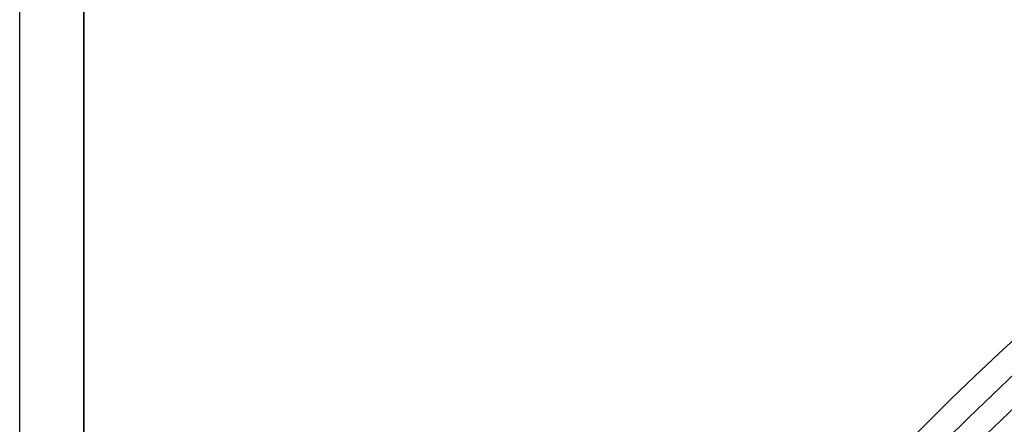
# Model space of a CAD drawing. Units: millimetres. Extents: x -76 to 37, y -26 to 50.
# Drawn here: x -22 to -15, y 15 to 18 of the extents above; entities that cross this region are included whole.
import ezdxf

# ---------------------------------------------------------------- set-up
doc = ezdxf.new("R2010")
doc.units = ezdxf.units.MM
doc.header["$LTSCALE"] = 16.335
doc.layers.get('0').update_dxf_attribs({"linetype": 'CONTINUOUS'})
doc.layers.add('ASSI', color=7, linetype='CONTINUOUS')
doc.layers.add('RACCORDO', color=7, linetype='CONTINUOUS')

msp = doc.modelspace()

# ---------------------------------------------------------------- linework, layer by layer
at = {"color": 250, "linetype": 'CONTINUOUS'}
for p, q in [((-22.2818, -25.832), (-22.2818, 25.832)), ((-21.782, 25.832), (-21.782, -25.832))]:
    msp.add_line(p, q, dxfattribs=at)
for radius in [21.4931, 21.2936, 21.103, 20.1756]:
    msp.add_circle((0, 0), radius, dxfattribs=at)
at = {"color": 7, "linetype": 'CONTINUOUS'}
msp.add_circle((0, 0), 20, dxfattribs=at)
at = {"layer": 'ASSI', "color": 250, "linetype": 'CONTINUOUS'}
for p, q in [((-21.782, -26.3318), (-21.782, 26.3318)), ((-22.2818, -25.832), (-22.2818, 25.832))]:
    msp.add_line(p, q, dxfattribs=at)
for radius in [21.4931, 21.2936, 21.103, 20.1756]:
    msp.add_circle((0, 0), radius, dxfattribs=at)
at = {"layer": 'RACCORDO', "color": 250, "linetype": 'CONTINUOUS'}
for radius in [19.9336, 19.5343]:
    msp.add_circle((0, 0), radius, dxfattribs=at)

doc.saveas('drawing.dxf')
